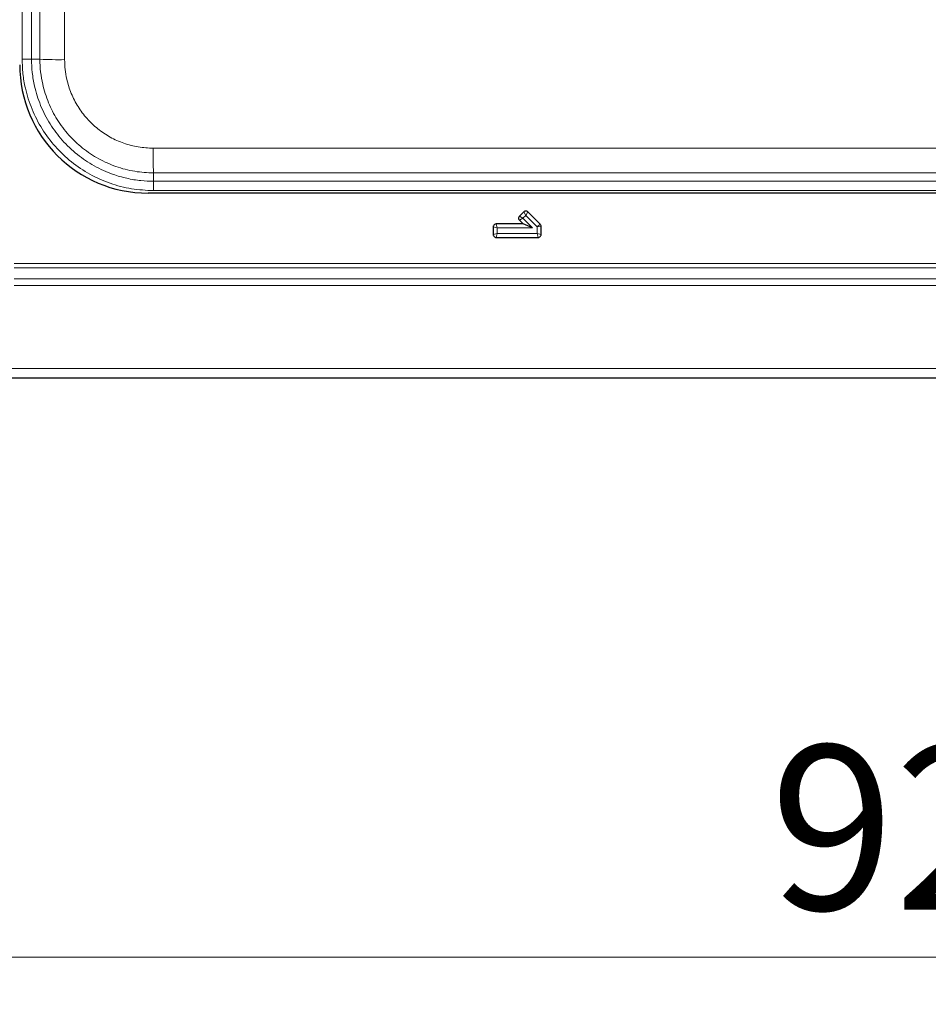
# Model space of a CAD drawing. Units: millimetres. Extents: x 0 to 210, y 0 to 297.
# Drawn here: x 50 to 69, y 127 to 148 of the extents above; entities that cross this region are included whole.
import ezdxf

# ---------------------------------------------------------------- set-up
doc = ezdxf.new("R2010")
doc.units = ezdxf.units.MM
doc.styles.add('SLDTEXTSTYLE0', font='TXT', dxfattribs={"width": 0.75})
doc.dimstyles.new('SLDDIMSTYLE0', dxfattribs={"dimtxt": 3.5, "dimasz": 3.302, "dimexe": 0, "dimexo": 0.0625, "dimgap": 0.875, "dimtad": 1, "dimdec": 0, "dimlfac": 15, "dimrnd": 1e-09, "dimzin": 12, "dimdsep": 46, "dimtxsty": 'SLDTEXTSTYLE0', "dimsah": 1, "dimcen": 0.09, "dimadec": 0, "dimazin": 3, "dimtfac": 1, "dimtdec": 0, "dimtofl": 0, "dimtmove": 0, "dimatfit": 3, "dimfxl": 1, "dimfrac": 2, "dimtolj": 1, "dimtzin": 12, "dimarcsym": 0})

# ---------------------------------------------------------------- blocks, each defined once
blk = doc.blocks.new('_D_5')
at = {"color": 7, "linetype": 'Continuous', "lineweight": 0}
for p, q in [((38.808, 141.155), (38.808, 127.367)), ((100.731, 140.734), (100.731, 127.367)), ((38.808, 128.367), (100.731, 128.367))]:
    blk.add_line(p, q, dxfattribs=at)
at = {"color": 7, "linetype": 'Continuous', "lineweight": 18}
for points in [[(38.808, 128.367), (42.11, 127.867), (42.11, 128.867)], [(100.731, 128.367), (97.429, 128.867), (97.429, 127.867)]]:
    blk.add_solid(points, dxfattribs=at)
at = {"color": 7, "linetype": 'Continuous', "lineweight": 18, "insert": (65.89, 132.879), "char_height": 3.5, "attachment_point": 1, "style": 'SLDTEXTSTYLE0'}
blk.add_mtext('929', dxfattribs=at)

msp = doc.modelspace()

# ---------------------------------------------------------------- linework, layer by layer
at = {"color": 8, "linetype": 'Continuous', "lineweight": 18}
for p, q in [((49.96844, 147.48354), (49.96844, 176.15069)), ((50.16842, 176.15069), (50.16842, 147.48354)), ((50.34656, 147.48356), (50.35287, 176.15068)), ((50.87839, 176.142), (50.87209, 147.47488)), ((50.16842, 147.48354), (49.96844, 147.48354)), ((50.34656, 147.48356), (50.16842, 147.48354)), ((52.75775, 145.58916), (70.19599, 145.59259)), ((52.7655, 144.88645), (52.76552, 145.06456)), ((70.20211, 145.06799), (52.76552, 145.06456)), ((52.7655, 144.88645), (52.7655, 144.68647)), ((52.7655, 144.88645), (89.43265, 144.88645)), ((89.43265, 144.68647), (52.7655, 144.68647)), ((60.69124, 144.16006), (60.64708, 144.23365)), ((60.73539, 144.23365), (60.69124, 144.16006)), ((60.62995, 144.09877), (60.55635, 144.14293)), ((60.62995, 144.09877), (60.55635, 144.05461)), ((60.69124, 144.16006), (60.62995, 144.09877)), ((60.62995, 144.09877), (60.83494, 143.89378)), ((60.93408, 143.91721), (60.69124, 144.16006)), ((60.08074, 143.89378), (59.99748, 143.9146)), ((59.99748, 143.75297), (60.08074, 143.77378)), ((60.08074, 143.89378), (60.05993, 143.97705)), ((60.05993, 143.69052), (60.08074, 143.77378)), ((60.08074, 143.89378), (60.08074, 143.77378)), ((60.83494, 143.89378), (60.08074, 143.89378)), ((60.08074, 143.77378), (60.93408, 143.77378)), ((60.99905, 143.97), (60.93408, 143.91721)), ((61.01734, 143.92584), (60.93408, 143.91721)), ((60.93408, 143.77378), (60.93408, 143.91721)), ((61.01734, 143.75297), (60.93408, 143.77378)), ((60.95489, 143.69052), (60.93408, 143.77378)), ((92.39908, 143.13901), (49.79908, 143.13901)), ((49.79908, 143.04473), (92.39908, 143.04473)), ((92.39908, 142.80903), (49.79908, 142.80903)), ((49.79908, 142.66761), (92.39908, 142.66761)), ((43.99908, 140.90045), (98.19908, 140.90045))]:
    msp.add_line(p, q, dxfattribs=at)
at = {"color": 7, "linetype": 'Continuous', "lineweight": 25}
for p, q in [((89.54908, 144.63378), (52.64908, 144.63378)), ((60.64708, 144.23365), (60.55635, 144.14293)), ((60.99905, 143.97), (60.73539, 144.23365)), ((60.55635, 144.05461), (60.63392, 143.97705)), ((59.99748, 143.9146), (59.99748, 143.75297)), ((60.63392, 143.97705), (60.05993, 143.97705)), ((60.83494, 143.89378), (60.63392, 143.97705)), ((61.01734, 143.75297), (61.01734, 143.92584)), ((60.05993, 143.69052), (60.95489, 143.69052)), ((43.86622, 140.70045), (98.33194, 140.70045))]:
    msp.add_line(p, q, dxfattribs=at)
msp.add_arc((52.64908, 147.36712), 2.73333, 180, 270, dxfattribs=at)
at = {"color": 8, "linetype": 'Continuous', "lineweight": 18}
for centre, radius, start, end in [((50.74626, 155.76985), 8.29593, 267.238436, 270.869045), ((62.00816, 145.4637), 9.25125, 179.222975, 182.4728)]:
    msp.add_arc(centre, radius, start, end, dxfattribs=at)
for points, knots in [([(52.7655, 144.68647), (52.60827, 144.69431), (52.29381, 144.70998), (51.83523, 144.83231), (51.40361, 145.02563), (51.00983, 145.28883), (50.66687, 145.6152), (50.38234, 145.99366), (50.1665, 146.41522), (50.04053, 146.81497), (49.97846, 147.17403), (49.97178, 147.38037), (49.96844, 147.48354)], [0, 0, 0, 0, 0.10737032, 0.21474072, 0.32211049, 0.42948031, 0.53686263, 0.64424494, 0.75163173, 0.85901846, 0.92950924, 1, 1, 1, 1]), ([(50.16842, 147.48354), (50.16842, 147.48354), (50.16842, 147.38838), (50.17897, 147.19671), (50.23435, 146.86543), (50.35123, 146.49339), (50.55069, 146.10385), (50.81512, 145.75007), (51.13227, 145.44847), (51.49883, 145.20224), (51.85852, 145.04017), (52.19635, 144.94389), (52.48511, 144.89488), (52.67637, 144.88913), (52.7655, 144.88645)], [0, 0, 0, 0, 0.00000098, 0.07004586, 0.14095569, 0.24679317, 0.35570048, 0.46153457, 0.57043762, 0.67625934, 0.78514909, 0.8592696, 0.93441752, 1, 1, 1, 1]), ([(52.76552, 145.06456), (52.76552, 145.06456), (52.63166, 145.06454), (52.35954, 145.08715), (51.965, 145.1886), (51.58956, 145.35637), (51.25074, 145.5827), (50.95199, 145.86526), (50.70714, 146.19097), (50.51872, 146.55643), (50.40912, 146.90183), (50.35653, 147.21456), (50.34655, 147.39358), (50.34656, 147.48355), (50.34656, 147.48356)], [0, 0, 0, 0, 0.000001054, 0.105798093, 0.214662681, 0.320457514, 0.429319414, 0.53511485, 0.643977236, 0.749776601, 0.85864328, 0.928884901, 0.999998946, 1, 1, 1, 1]), ([(50.87209, 147.47488), (50.87434, 147.40514), (50.87884, 147.26566), (50.92081, 147.02328), (51.00587, 146.75374), (51.15142, 146.46971), (51.34325, 146.21473), (51.57444, 145.99484), (51.83987, 145.81753), (52.1308, 145.68731), (52.43987, 145.60494), (52.65179, 145.59442), (52.75775, 145.58916)], [0, 0, 0, 0, 0.07067947, 0.14135894, 0.248691919, 0.35602489, 0.46335508, 0.570685257, 0.678013915, 0.78534256, 0.892671283, 1, 1, 1, 1])]:
    msp.add_open_spline(points, degree=3, knots=knots, dxfattribs=at)
at = {"color": 7, "linetype": 'Continuous', "lineweight": 25}
for points, knots in [([(60.73539, 144.23365), (60.72955, 144.2395), (60.72272, 144.2442), (60.70763, 144.25067), (60.69944, 144.25237), (60.68309, 144.25238), (60.67486, 144.25067), (60.65984, 144.24425), (60.65293, 144.2395), (60.64708, 144.23365)], [0, 0, 0, 0, 0.25, 0.25, 0.5, 0.5, 0.75, 0.75, 1, 1, 1, 1]), ([(60.55635, 144.14293), (60.55051, 144.13708), (60.54581, 144.13026), (60.53934, 144.11517), (60.53764, 144.10698), (60.53763, 144.09063), (60.53934, 144.0824), (60.54576, 144.06738), (60.55051, 144.06046), (60.55635, 144.05461)], [0, 0, 0, 0, 0.25, 0.25, 0.5, 0.5, 0.75, 0.75, 1, 1, 1, 1]), ([(60.05993, 143.97705), (60.05166, 143.97705), (60.04351, 143.97555), (60.02826, 143.96945), (60.02127, 143.96486), (60.00971, 143.9533), (60.00509, 143.94627), (59.99901, 143.93112), (59.99748, 143.92287), (59.99748, 143.9146)], [0, 0, 0, 0, 0.25, 0.25, 0.5, 0.5, 0.75, 0.75, 1, 1, 1, 1]), ([(61.01734, 143.92584), (61.01734, 143.9341), (61.01579, 143.94205), (61.00948, 143.95733), (61.0049, 143.96415), (60.99905, 143.97)], [0, 0, 0, 0, 0.5, 0.5, 1, 1, 1, 1]), ([(59.99748, 143.75297), (59.99748, 143.7447), (59.99898, 143.73655), (60.00508, 143.7213), (60.00967, 143.71431), (60.02122, 143.70274), (60.02825, 143.69813), (60.04341, 143.69205), (60.05166, 143.69052), (60.05993, 143.69052)], [0, 0, 0, 0, 0.25, 0.25, 0.5, 0.5, 0.75, 0.75, 1, 1, 1, 1]), ([(60.95489, 143.69052), (60.96316, 143.69052), (60.97131, 143.69202), (60.98656, 143.69812), (60.99355, 143.70271), (61.00512, 143.71426), (61.00973, 143.72129), (61.01581, 143.73645), (61.01734, 143.74469), (61.01734, 143.75297)], [0, 0, 0, 0, 0.25, 0.25, 0.5, 0.5, 0.75, 0.75, 1, 1, 1, 1])]:
    msp.add_open_spline(points, degree=3, knots=knots, dxfattribs=at)

# ---------------------------------------------------------------- dimensions: what is measured, and where the dimension line sits
at = {"color": 7, "linetype": 'Continuous', "lineweight": 18}
dim = msp.add_linear_dim(base=(100.73076, 128.36712), p1=(38.80792, 140.60393), p2=(100.73076, 141.73378), dimstyle='SLDDIMSTYLE0', dxfattribs=at)
dim.commit()
dim.dimension.update_dxf_attribs({"geometry": '_D_5', "text_midpoint": (69.76934, 128.36712), "dimtype": 160})

doc.saveas('drawing.dxf')
